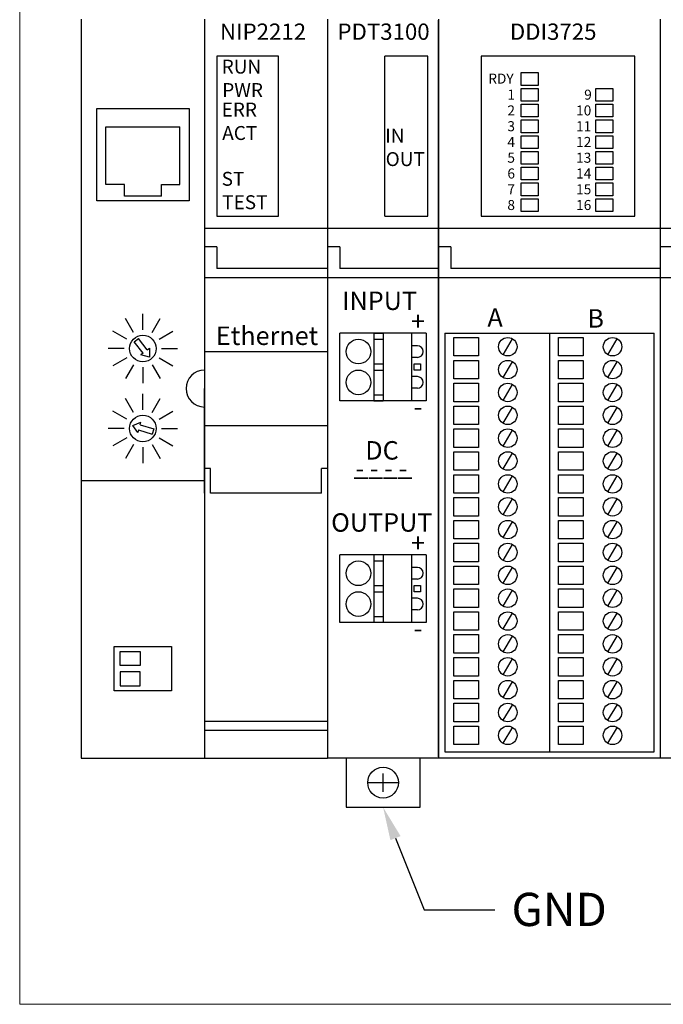
# Model space of a CAD drawing. Extents: x -6709 to 17874, y -22373 to 568.
# Drawn here: x 5445 to 5549, y -21693 to -21533 of the extents above; entities that cross this region are included whole.
import ezdxf
from ezdxf import colors
from ezdxf.entities.mleader import LeaderData, LeaderLine
from ezdxf.math import Vec2, Vec3

# ---------------------------------------------------------------- set-up
doc = ezdxf.new("R2010")
doc.units = 0
doc.header["$MEASUREMENT"] = 0
doc.layers.get('0').update_dxf_attribs({"linetype": 'CONTINUOUS'})
doc.layers.add('AUXILIAR', color=30, linetype='CONTINUOUS')
doc.layers.add('Elementos', color=5, linetype='CONTINUOUS')
doc.styles.add('Ariel', font='arial.ttf')

msp = doc.modelspace()

# ---------------------------------------------------------------- linework, layer by layer
at = {"layer": 'AUXILIAR', "color": 3, "lineweight": 5}
for p in [(5444.79, -21492.92), (5779.79, -21692.92)]:
    msp.add_line(p, (5444.79, -21692.92), dxfattribs=at)
at = {"layer": 'Elementos', "color": 3}
for p, q in [((5454.79, -21532.92), (5454.79, -21652.92)), ((5474.79, -21532.92), (5474.79, -21652.92)), ((5494.79, -21532.92), (5494.79, -21652.92)), ((5512.79, -21532.92), (5512.79, -21652.92)), ((5512.79, -21652.72), (5512.79, -21533.12)), ((5548.79, -21532.92), (5548.79, -21652.92)), ((5486.79, -21538.92), (5476.79, -21538.92)), ((5476.79, -21538.92), (5476.79, -21564.92)), ((5486.79, -21564.92), (5486.79, -21538.92)), ((5504.07, -21564.92), (5504.07, -21538.92)), ((5511.07, -21538.92), (5504.07, -21538.92)), ((5511.07, -21564.92), (5511.07, -21538.92)), ((5529.69, -21538.92), (5519.69, -21538.92)), ((5519.69, -21538.92), (5519.69, -21564.92)), ((5534.69, -21538.92), (5524.69, -21538.92)), ((5544.69, -21538.92), (5534.69, -21538.92)), ((5544.69, -21564.92), (5544.69, -21538.92)), ((5526.23, -21541.62), (5528.99, -21541.62)), ((5526.23, -21543.69), (5526.23, -21541.62)), ((5528.99, -21541.62), (5528.99, -21543.69)), ((5528.99, -21543.69), (5526.23, -21543.69)), ((5526.23, -21544.18), (5528.99, -21544.18)), ((5526.23, -21546.25), (5526.23, -21544.18)), ((5528.99, -21544.18), (5528.99, -21546.25)), ((5538.32, -21544.18), (5541.08, -21544.18)), ((5538.32, -21546.25), (5538.32, -21544.18)), ((5541.08, -21544.18), (5541.08, -21546.25)), ((5528.99, -21546.25), (5526.23, -21546.25)), ((5541.08, -21546.25), (5538.32, -21546.25)), ((5457.29, -21547.43), (5472.29, -21547.43)), ((5457.29, -21562.43), (5457.29, -21547.43)), ((5472.29, -21547.43), (5472.29, -21562.43)), ((5526.23, -21546.74), (5528.99, -21546.74)), ((5526.23, -21548.81), (5526.23, -21546.74)), ((5528.99, -21546.74), (5528.99, -21548.81)), ((5538.32, -21546.74), (5541.08, -21546.74)), ((5538.32, -21548.81), (5538.32, -21546.74)), ((5541.08, -21546.74), (5541.08, -21548.81)), ((5528.99, -21548.81), (5526.23, -21548.81)), ((5526.23, -21549.3), (5528.99, -21549.3)), ((5526.23, -21551.37), (5526.23, -21549.3)), ((5528.99, -21549.3), (5528.99, -21551.37)), ((5541.08, -21548.81), (5538.32, -21548.81)), ((5538.32, -21549.3), (5541.08, -21549.3)), ((5538.32, -21551.37), (5538.32, -21549.3)), ((5541.08, -21549.3), (5541.08, -21551.37)), ((5458.79, -21559.81), (5458.79, -21550.43)), ((5458.79, -21550.43), (5470.79, -21550.43)), ((5470.79, -21559.81), (5470.79, -21550.43)), ((5528.99, -21551.37), (5526.23, -21551.37)), ((5526.23, -21551.86), (5528.99, -21551.86)), ((5526.23, -21553.93), (5526.23, -21551.86)), ((5528.99, -21551.86), (5528.99, -21553.93)), ((5541.08, -21551.37), (5538.32, -21551.37)), ((5538.32, -21551.86), (5541.08, -21551.86)), ((5538.32, -21553.93), (5538.32, -21551.86)), ((5541.08, -21551.86), (5541.08, -21553.93)), ((5528.99, -21553.93), (5526.23, -21553.93)), ((5526.23, -21554.42), (5528.99, -21554.42)), ((5526.23, -21556.49), (5526.23, -21554.42)), ((5528.99, -21554.42), (5528.99, -21556.49)), ((5541.08, -21553.93), (5538.32, -21553.93)), ((5538.32, -21554.42), (5541.08, -21554.42)), ((5538.32, -21556.49), (5538.32, -21554.42)), ((5541.08, -21554.42), (5541.08, -21556.49)), ((5528.99, -21556.49), (5526.23, -21556.49)), ((5526.23, -21556.98), (5528.99, -21556.98)), ((5526.23, -21559.05), (5526.23, -21556.98)), ((5528.99, -21556.98), (5528.99, -21559.05)), ((5541.08, -21556.49), (5538.32, -21556.49)), ((5538.32, -21556.98), (5541.08, -21556.98)), ((5538.32, -21559.05), (5538.32, -21556.98)), ((5541.08, -21556.98), (5541.08, -21559.05)), ((5528.99, -21559.05), (5526.23, -21559.05)), ((5541.08, -21559.05), (5538.32, -21559.05)), ((5461.79, -21559.81), (5458.79, -21559.81)), ((5461.79, -21561.68), (5461.79, -21559.81)), ((5467.79, -21561.68), (5467.79, -21559.81)), ((5467.79, -21559.81), (5470.79, -21559.81)), ((5526.23, -21559.54), (5528.99, -21559.54)), ((5526.23, -21561.61), (5526.23, -21559.54)), ((5528.99, -21559.54), (5528.99, -21561.61)), ((5538.32, -21559.54), (5541.08, -21559.54)), ((5538.32, -21561.61), (5538.32, -21559.54)), ((5541.08, -21559.54), (5541.08, -21561.61)), ((5472.29, -21562.43), (5457.29, -21562.43)), ((5467.79, -21561.68), (5461.79, -21561.68)), ((5528.99, -21561.61), (5526.23, -21561.61)), ((5526.23, -21562.1), (5528.99, -21562.1)), ((5526.23, -21564.17), (5526.23, -21562.1)), ((5528.99, -21562.1), (5528.99, -21564.17)), ((5541.08, -21561.61), (5538.32, -21561.61)), ((5538.32, -21562.1), (5541.08, -21562.1)), ((5538.32, -21564.17), (5538.32, -21562.1)), ((5541.08, -21562.1), (5541.08, -21564.17)), ((5476.79, -21564.92), (5486.79, -21564.92)), ((5504.07, -21564.92), (5511.07, -21564.92)), ((5519.69, -21564.92), (5529.69, -21564.92)), ((5524.69, -21564.92), (5534.69, -21564.92)), ((5528.99, -21564.17), (5526.23, -21564.17)), ((5534.69, -21564.92), (5544.69, -21564.92)), ((5541.08, -21564.17), (5538.32, -21564.17)), ((5494.79, -21566.92), (5474.79, -21566.92)), ((5512.79, -21566.92), (5494.79, -21566.92)), ((5530.79, -21566.92), (5512.79, -21566.92)), ((5548.79, -21566.92), (5530.79, -21566.92)), ((5566.79, -21566.92), (5548.79, -21566.92)), ((5476.79, -21569.92), (5474.79, -21569.92)), ((5476.79, -21569.92), (5476.79, -21573.42)), ((5496.79, -21569.92), (5494.79, -21569.92)), ((5496.79, -21569.92), (5496.79, -21573.42)), ((5514.79, -21569.92), (5512.79, -21569.92)), ((5514.79, -21569.92), (5514.79, -21573.42)), ((5550.79, -21569.92), (5548.79, -21569.92)), ((5494.79, -21573.42), (5476.79, -21573.42)), ((5512.79, -21573.42), (5496.79, -21573.42)), ((5532.79, -21573.42), (5514.79, -21573.42)), ((5548.79, -21573.42), (5532.79, -21573.42)), ((5494.79, -21574.92), (5474.79, -21574.92)), ((5512.79, -21574.92), (5494.79, -21574.92)), ((5530.79, -21574.92), (5512.79, -21574.92)), ((5548.79, -21574.92), (5530.79, -21574.92)), ((5566.79, -21574.92), (5548.79, -21574.92)), ((5463.27, -21583.81), (5461.97, -21581.56)), ((5464.79, -21583.4), (5464.79, -21580.81)), ((5466.3, -21583.81), (5467.6, -21581.56)), ((5462.16, -21584.92), (5459.92, -21583.62)), ((5463.39, -21585.32), (5464.07, -21584.8)), ((5465.5, -21586.65), (5464.07, -21584.8)), ((5467.41, -21584.92), (5469.66, -21583.62)), ((5496.79, -21594.92), (5496.79, -21583.92)), ((5510.79, -21583.92), (5496.79, -21583.92)), ((5502.29, -21583.92), (5502.29, -21594.92)), ((5502.29, -21583.92), (5503.79, -21583.92)), ((5502.29, -21584.92), (5503.79, -21584.92)), ((5503.79, -21583.92), (5503.79, -21594.92)), ((5508.41, -21583.92), (5508.41, -21594.92)), ((5510.79, -21583.92), (5510.79, -21594.92)), ((5513.79, -21583.92), (5547.79, -21583.92)), ((5513.79, -21583.92), (5513.79, -21651.92)), ((5515.28, -21584.63), (5519.28, -21584.63)), ((5515.28, -21587.63), (5515.28, -21584.63)), ((5519.28, -21584.63), (5519.28, -21587.63)), ((5523.27, -21587.42), (5524.82, -21584.85)), ((5530.79, -21583.92), (5530.79, -21651.92)), ((5532.28, -21584.63), (5536.28, -21584.63)), ((5532.28, -21587.63), (5532.28, -21584.63)), ((5536.28, -21584.63), (5536.28, -21587.63)), ((5540.27, -21587.42), (5541.82, -21584.85)), ((5547.79, -21651.92), (5547.79, -21583.92)), ((5461.76, -21586.43), (5459.16, -21586.43)), ((5464.81, -21587.18), (5463.39, -21585.32)), ((5465.5, -21586.65), (5465.84, -21586.38)), ((5465.84, -21586.38), (5465.84, -21587.8)), ((5467.81, -21586.43), (5470.41, -21586.43)), ((5508.41, -21585.97), (5508.41, -21587.87)), ((5509.35, -21585.97), (5508.41, -21585.97)), ((5462.16, -21587.95), (5459.92, -21589.24)), ((5464.81, -21587.18), (5464.47, -21587.44)), ((5465.84, -21587.8), (5464.47, -21587.44)), ((5467.41, -21587.95), (5469.66, -21589.24)), ((5474.79, -21586.92), (5494.79, -21586.92)), ((5509.35, -21587.87), (5508.41, -21587.87)), ((5519.28, -21587.63), (5515.28, -21587.63)), ((5536.28, -21587.63), (5532.28, -21587.63)), ((5463.27, -21589.05), (5461.97, -21591.3)), ((5464.79, -21589.46), (5464.79, -21592.05)), ((5466.3, -21589.05), (5467.6, -21591.3)), ((5502.29, -21588.92), (5503.79, -21588.92)), ((5508.85, -21588.92), (5509.85, -21588.92)), ((5508.85, -21589.92), (5508.85, -21588.92)), ((5509.85, -21588.92), (5509.85, -21589.92)), ((5515.28, -21588.34), (5519.28, -21588.34)), ((5515.28, -21591.34), (5515.28, -21588.34)), ((5519.28, -21588.34), (5519.28, -21591.34)), ((5523.27, -21591.13), (5524.82, -21588.56)), ((5532.28, -21588.34), (5536.28, -21588.34)), ((5532.28, -21591.34), (5532.28, -21588.34)), ((5536.28, -21588.34), (5536.28, -21591.34)), ((5540.27, -21591.13), (5541.82, -21588.56)), ((5502.29, -21589.92), (5503.79, -21589.92)), ((5508.41, -21590.97), (5508.41, -21592.87)), ((5509.35, -21590.97), (5508.41, -21590.97)), ((5509.85, -21589.92), (5508.85, -21589.92)), ((5474.79, -21609.92), (5474.79, -21592.92)), ((5509.35, -21592.87), (5508.41, -21592.87)), ((5519.28, -21591.34), (5515.28, -21591.34)), ((5515.28, -21592.06), (5519.28, -21592.06)), ((5515.28, -21595.06), (5515.28, -21592.06)), ((5519.28, -21592.06), (5519.28, -21595.06)), ((5523.27, -21594.84), (5524.82, -21592.27)), ((5536.28, -21591.34), (5532.28, -21591.34)), ((5532.28, -21592.06), (5536.28, -21592.06)), ((5532.28, -21595.06), (5532.28, -21592.06)), ((5536.28, -21592.06), (5536.28, -21595.06)), ((5540.27, -21594.84), (5541.82, -21592.27)), ((5464.79, -21596.38), (5464.79, -21593.78)), ((5502.29, -21593.92), (5503.79, -21593.92)), ((5463.27, -21596.79), (5461.97, -21594.54)), ((5466.3, -21596.79), (5467.6, -21594.54)), ((5510.79, -21594.92), (5496.79, -21594.92)), ((5502.29, -21594.92), (5503.79, -21594.92)), ((5519.28, -21595.06), (5515.28, -21595.06)), ((5515.28, -21595.77), (5519.28, -21595.77)), ((5515.28, -21598.77), (5515.28, -21595.77)), ((5519.28, -21595.77), (5519.28, -21598.77)), ((5523.27, -21598.56), (5524.82, -21595.98)), ((5536.28, -21595.06), (5532.28, -21595.06)), ((5532.28, -21595.77), (5536.28, -21595.77)), ((5532.28, -21598.77), (5532.28, -21595.77)), ((5536.28, -21595.77), (5536.28, -21598.77)), ((5540.27, -21598.56), (5541.82, -21595.98)), ((5462.16, -21597.89), (5459.92, -21596.6)), ((5467.41, -21597.89), (5469.66, -21596.6)), ((5463.13, -21598.91), (5464.45, -21598.4)), ((5463.96, -21600.06), (5463.13, -21598.91)), ((5464.33, -21598.82), (5464.45, -21598.4)), ((5464.33, -21598.82), (5466.57, -21599.49)), ((5474.79, -21598.92), (5494.79, -21598.92)), ((5519.28, -21598.77), (5515.28, -21598.77)), ((5536.28, -21598.77), (5532.28, -21598.77)), ((5461.76, -21599.41), (5459.16, -21599.41)), ((5464.08, -21599.65), (5463.96, -21600.06)), ((5464.08, -21599.65), (5466.32, -21600.32)), ((5466.57, -21599.49), (5466.32, -21600.32)), ((5467.81, -21599.41), (5470.41, -21599.41)), ((5515.28, -21599.48), (5519.28, -21599.48)), ((5515.28, -21602.48), (5515.28, -21599.48)), ((5519.28, -21599.48), (5519.28, -21602.48)), ((5523.27, -21602.27), (5524.82, -21599.7)), ((5532.28, -21599.48), (5536.28, -21599.48)), ((5532.28, -21602.48), (5532.28, -21599.48)), ((5536.28, -21599.48), (5536.28, -21602.48)), ((5540.27, -21602.27), (5541.82, -21599.7)), ((5462.16, -21600.92), (5459.92, -21602.22)), ((5463.27, -21602.03), (5461.97, -21604.28)), ((5464.79, -21602.44), (5464.79, -21605.03)), ((5466.3, -21602.03), (5467.6, -21604.28)), ((5467.41, -21600.92), (5469.66, -21602.22)), ((5519.28, -21602.48), (5515.28, -21602.48)), ((5536.28, -21602.48), (5532.28, -21602.48)), ((5515.28, -21603.19), (5519.28, -21603.19)), ((5515.28, -21606.19), (5515.28, -21603.19)), ((5519.28, -21603.19), (5519.28, -21606.19)), ((5523.27, -21605.98), (5524.82, -21603.41)), ((5532.28, -21603.19), (5536.28, -21603.19)), ((5532.28, -21606.19), (5532.28, -21603.19)), ((5536.28, -21603.19), (5536.28, -21606.19)), ((5540.27, -21605.98), (5541.82, -21603.41)), ((5475.79, -21605.92), (5474.79, -21605.92)), ((5475.79, -21609.92), (5475.79, -21605.92)), ((5493.79, -21609.92), (5493.79, -21605.92)), ((5494.79, -21605.92), (5493.79, -21605.92)), ((5519.28, -21606.19), (5515.28, -21606.19)), ((5515.28, -21606.91), (5519.28, -21606.91)), ((5515.28, -21609.91), (5515.28, -21606.91)), ((5519.28, -21606.91), (5519.28, -21609.91)), ((5523.27, -21609.69), (5524.82, -21607.12)), ((5536.28, -21606.19), (5532.28, -21606.19)), ((5532.28, -21606.91), (5536.28, -21606.91)), ((5532.28, -21609.91), (5532.28, -21606.91)), ((5536.28, -21606.91), (5536.28, -21609.91)), ((5540.27, -21609.69), (5541.82, -21607.12)), ((5474.79, -21607.92), (5454.79, -21607.92)), ((5493.79, -21609.92), (5475.79, -21609.92)), ((5519.28, -21609.91), (5515.28, -21609.91)), ((5536.28, -21609.91), (5532.28, -21609.91)), ((5515.28, -21610.62), (5519.28, -21610.62)), ((5515.28, -21613.62), (5515.28, -21610.62)), ((5519.28, -21610.62), (5519.28, -21613.62)), ((5523.27, -21613.41), (5524.82, -21610.83)), ((5532.28, -21610.62), (5536.28, -21610.62)), ((5532.28, -21613.62), (5532.28, -21610.62)), ((5536.28, -21610.62), (5536.28, -21613.62)), ((5540.27, -21613.41), (5541.82, -21610.83)), ((5519.28, -21613.62), (5515.28, -21613.62)), ((5536.28, -21613.62), (5532.28, -21613.62)), ((5515.28, -21614.33), (5519.28, -21614.33)), ((5515.28, -21617.33), (5515.28, -21614.33)), ((5519.28, -21614.33), (5519.28, -21617.33)), ((5523.27, -21617.12), (5524.82, -21614.55)), ((5532.28, -21614.33), (5536.28, -21614.33)), ((5532.28, -21617.33), (5532.28, -21614.33)), ((5536.28, -21614.33), (5536.28, -21617.33)), ((5540.27, -21617.12), (5541.82, -21614.55)), ((5519.28, -21617.33), (5515.28, -21617.33)), ((5515.28, -21618.04), (5519.28, -21618.04)), ((5515.28, -21621.04), (5515.28, -21618.04)), ((5519.28, -21618.04), (5519.28, -21621.04)), ((5523.27, -21620.83), (5524.82, -21618.26)), ((5536.28, -21617.33), (5532.28, -21617.33)), ((5532.28, -21618.04), (5536.28, -21618.04)), ((5532.28, -21621.04), (5532.28, -21618.04)), ((5536.28, -21618.04), (5536.28, -21621.04)), ((5540.27, -21620.83), (5541.82, -21618.26)), ((5496.79, -21630.92), (5496.79, -21619.92)), ((5510.79, -21619.92), (5496.79, -21619.92)), ((5502.29, -21619.92), (5502.29, -21630.92)), ((5503.79, -21619.92), (5503.79, -21630.92)), ((5508.41, -21619.92), (5508.41, -21630.92)), ((5510.79, -21619.92), (5510.79, -21630.92)), ((5502.29, -21620.92), (5503.79, -21620.92)), ((5519.28, -21621.04), (5515.28, -21621.04)), ((5536.28, -21621.04), (5532.28, -21621.04)), ((5508.41, -21621.97), (5508.41, -21623.87)), ((5509.35, -21621.97), (5508.41, -21621.97)), ((5515.28, -21621.76), (5519.28, -21621.76)), ((5515.28, -21624.76), (5515.28, -21621.76)), ((5519.28, -21621.76), (5519.28, -21624.76)), ((5523.27, -21624.54), (5524.82, -21621.97)), ((5532.28, -21621.76), (5536.28, -21621.76)), ((5532.28, -21624.76), (5532.28, -21621.76)), ((5536.28, -21621.76), (5536.28, -21624.76)), ((5540.27, -21624.54), (5541.82, -21621.97)), ((5509.35, -21623.87), (5508.41, -21623.87)), ((5519.28, -21624.76), (5515.28, -21624.76)), ((5536.28, -21624.76), (5532.28, -21624.76)), ((5502.29, -21624.92), (5503.79, -21624.92)), ((5502.29, -21625.92), (5503.79, -21625.92)), ((5508.85, -21624.92), (5509.85, -21624.92)), ((5508.85, -21625.92), (5508.85, -21624.92)), ((5509.85, -21625.92), (5508.85, -21625.92)), ((5509.85, -21624.92), (5509.85, -21625.92)), ((5515.28, -21625.47), (5519.28, -21625.47)), ((5515.28, -21628.47), (5515.28, -21625.47)), ((5519.28, -21625.47), (5519.28, -21628.47)), ((5523.27, -21628.25), (5524.82, -21625.68)), ((5532.28, -21625.47), (5536.28, -21625.47)), ((5532.28, -21628.47), (5532.28, -21625.47)), ((5536.28, -21625.47), (5536.28, -21628.47)), ((5540.27, -21628.25), (5541.82, -21625.68)), ((5508.41, -21626.97), (5508.41, -21628.87)), ((5509.35, -21626.97), (5508.41, -21626.97)), ((5509.35, -21628.87), (5508.41, -21628.87)), ((5519.28, -21628.47), (5515.28, -21628.47)), ((5515.28, -21629.18), (5519.28, -21629.18)), ((5515.28, -21632.18), (5515.28, -21629.18)), ((5519.28, -21629.18), (5519.28, -21632.18)), ((5523.27, -21631.97), (5524.82, -21629.4)), ((5536.28, -21628.47), (5532.28, -21628.47)), ((5532.28, -21629.18), (5536.28, -21629.18)), ((5532.28, -21632.18), (5532.28, -21629.18)), ((5536.28, -21629.18), (5536.28, -21632.18)), ((5540.27, -21631.97), (5541.82, -21629.4)), ((5510.79, -21630.92), (5496.79, -21630.92)), ((5502.29, -21629.92), (5503.79, -21629.92)), ((5519.28, -21632.18), (5515.28, -21632.18)), ((5515.28, -21632.89), (5519.28, -21632.89)), ((5515.28, -21635.89), (5515.28, -21632.89)), ((5519.28, -21632.89), (5519.28, -21635.89)), ((5536.28, -21632.18), (5532.28, -21632.18)), ((5532.28, -21632.89), (5536.28, -21632.89)), ((5532.28, -21635.89), (5532.28, -21632.89)), ((5536.28, -21632.89), (5536.28, -21635.89)), ((5523.27, -21635.68), (5524.82, -21633.11)), ((5540.27, -21635.68), (5541.82, -21633.11)), ((5519.28, -21635.89), (5515.28, -21635.89)), ((5536.28, -21635.89), (5532.28, -21635.89)), ((5515.28, -21636.61), (5519.28, -21636.61)), ((5515.28, -21639.61), (5515.28, -21636.61)), ((5519.28, -21636.61), (5519.28, -21639.61)), ((5523.27, -21639.39), (5524.82, -21636.82)), ((5532.28, -21636.61), (5536.28, -21636.61)), ((5532.28, -21639.61), (5532.28, -21636.61)), ((5536.28, -21636.61), (5536.28, -21639.61)), ((5540.27, -21639.39), (5541.82, -21636.82)), ((5519.28, -21639.61), (5515.28, -21639.61)), ((5515.28, -21640.32), (5519.28, -21640.32)), ((5515.28, -21643.32), (5515.28, -21640.32)), ((5519.28, -21640.32), (5519.28, -21643.32)), ((5523.27, -21643.1), (5524.82, -21640.53)), ((5536.28, -21639.61), (5532.28, -21639.61)), ((5532.28, -21640.32), (5536.28, -21640.32)), ((5532.28, -21643.32), (5532.28, -21640.32)), ((5536.28, -21640.32), (5536.28, -21643.32)), ((5540.27, -21643.1), (5541.82, -21640.53)), ((5519.28, -21643.32), (5515.28, -21643.32)), ((5515.28, -21644.03), (5519.28, -21644.03)), ((5515.28, -21647.03), (5515.28, -21644.03)), ((5519.28, -21644.03), (5519.28, -21647.03)), ((5536.28, -21643.32), (5532.28, -21643.32)), ((5532.28, -21644.03), (5536.28, -21644.03)), ((5532.28, -21647.03), (5532.28, -21644.03)), ((5536.28, -21644.03), (5536.28, -21647.03)), ((5523.29, -21646.79), (5524.83, -21644.22)), ((5540.29, -21646.79), (5541.83, -21644.22)), ((5474.79, -21646.92), (5494.79, -21646.92)), ((5519.28, -21647.03), (5515.28, -21647.03)), ((5536.28, -21647.03), (5532.28, -21647.03)), ((5474.79, -21648.42), (5494.79, -21648.42)), ((5515.28, -21647.74), (5519.28, -21647.74)), ((5515.28, -21650.74), (5515.28, -21647.74)), ((5519.28, -21647.74), (5519.28, -21650.74)), ((5523.29, -21650.51), (5524.83, -21647.93)), ((5532.28, -21647.74), (5536.28, -21647.74)), ((5532.28, -21650.74), (5532.28, -21647.74)), ((5536.28, -21647.74), (5536.28, -21650.74)), ((5540.29, -21650.51), (5541.83, -21647.93)), ((5513.79, -21651.92), (5547.79, -21651.92)), ((5519.28, -21650.74), (5515.28, -21650.74)), ((5536.28, -21650.74), (5532.28, -21650.74)), ((5454.79, -21652.92), (5494.79, -21652.92)), ((5512.79, -21652.92), (5494.79, -21652.92)), ((5497.79, -21652.92), (5497.79, -21660.92)), ((5509.79, -21660.92), (5509.79, -21652.92)), ((5530.79, -21652.92), (5512.79, -21652.92)), ((5548.79, -21652.92), (5530.79, -21652.92)), ((5566.79, -21652.92), (5548.79, -21652.92)), ((5503.79, -21658.42), (5503.79, -21655.42)), ((5501.29, -21656.92), (5506.29, -21656.92)), ((5497.79, -21660.92), (5509.79, -21660.92))]:
    msp.add_line(p, q, dxfattribs=at)
for points in [[(5460.15, -21634.83), (5469.42, -21634.83), (5469.42, -21642), (5460.15, -21642)], [(5461.12, -21635.63), (5464.36, -21635.63), (5464.36, -21637.89), (5461.12, -21637.89)], [(5461.12, -21641.2), (5464.36, -21641.2), (5464.36, -21638.95), (5461.12, -21638.95)]]:
    msp.add_lwpolyline(points, close=True, dxfattribs=at)
for centre, radius in [((5464.79, -21586.43), 2.16), ((5499.79, -21586.92), 2), ((5524.04, -21586.13), 1.5), ((5541.04, -21586.13), 1.5), ((5524.04, -21589.84), 1.5), ((5541.04, -21589.84), 1.5), ((5499.79, -21591.92), 2), ((5524.04, -21593.56), 1.5), ((5541.04, -21593.56), 1.5), ((5524.04, -21597.27), 1.5), ((5541.04, -21597.27), 1.5), ((5464.79, -21599.41), 2.16), ((5524.04, -21600.98), 1.5), ((5541.04, -21600.98), 1.5), ((5524.04, -21604.69), 1.5), ((5541.04, -21604.69), 1.5), ((5524.04, -21608.41), 1.5), ((5541.04, -21608.41), 1.5), ((5524.04, -21612.12), 1.5), ((5541.04, -21612.12), 1.5), ((5524.04, -21615.83), 1.5), ((5541.04, -21615.83), 1.5), ((5524.04, -21619.54), 1.5), ((5541.04, -21619.54), 1.5), ((5499.79, -21622.92), 2), ((5524.04, -21623.26), 1.5), ((5541.04, -21623.26), 1.5), ((5499.79, -21627.92), 2), ((5524.04, -21626.97), 1.5), ((5541.04, -21626.97), 1.5), ((5524.04, -21630.68), 1.5), ((5541.04, -21630.68), 1.5), ((5524.04, -21634.39), 1.5), ((5541.04, -21634.39), 1.5), ((5524.04, -21638.11), 1.5), ((5541.04, -21638.11), 1.5), ((5524.04, -21641.82), 1.5), ((5541.04, -21641.82), 1.5), ((5524.04, -21645.53), 1.5), ((5541.04, -21645.53), 1.5), ((5524.04, -21649.24), 1.5), ((5541.04, -21649.24), 1.5), ((5503.79, -21656.92), 2.5)]:
    msp.add_circle(centre, radius, dxfattribs=at)
for centre, radius, start, end in [((5509.35, -21586.92), 0.948, 270, 90), ((5474.79, -21592.92), 3, 90, 270), ((5509.35, -21591.92), 0.948, 270, 90), ((5509.35, -21622.92), 0.948, 270, 90), ((5509.35, -21627.92), 0.948, 270, 90)]:
    msp.add_arc(centre, radius, start, end, dxfattribs=at)

# ---------------------------------------------------------------- texts
at = {"layer": 'Elementos', "color": 3, "style": 'Ariel'}
for s, height, p in [('NIP2212', 2.65, (5477.3, -21536.29)), ('PDT3100', 2.65, (5496.38, -21536.29)), ('DDI3725', 2.65, (5524.38, -21536.29)), ('RUN', 2.258, (5477.58, -21541.77)), ('PWR', 2.258, (5477.67, -21545.57)), ('RDY', 1.628, (5520.87, -21543.4)), ('1', 1.63, (5523.97, -21546.01)), ('9', 1.63, (5536.44, -21546.01)), ('ERR', 2.258, (5477.58, -21548.75)), ('2', 1.63, (5523.97, -21548.57)), ('10', 1.628, (5535.13, -21548.57)), ('3', 1.63, (5523.97, -21551.13)), ('11', 1.628, (5535.13, -21551.13)), ('ACT', 2.258, (5477.67, -21552.55)), ('IN', 2.258, (5504.13, -21552.99)), ('4', 1.63, (5523.97, -21553.69)), ('12', 1.628, (5535.13, -21553.69)), ('OUT', 2.258, (5504.21, -21556.79)), ('5', 1.63, (5523.97, -21556.25)), ('13', 1.628, (5535.13, -21556.25)), ('ST', 2.258, (5477.58, -21559.99)), ('6', 1.63, (5523.97, -21558.81)), ('14', 1.628, (5535.13, -21558.81)), ('7', 1.63, (5523.97, -21561.37)), ('15', 1.628, (5535.13, -21561.37)), ('TEST', 2.258, (5477.67, -21563.79)), ('8', 1.63, (5523.97, -21563.93)), ('16', 1.628, (5535.13, -21563.93)), ('INPUT', 3, (5497.14, -21580.17)), ('A', 3, (5520.73, -21582.87)), ('B', 3, (5536.96, -21583.03)), ('+', 3, (5508.31, -21583.49)), ('Ethernet', 3, (5476.65, -21585.85)), ('-', 3, (5508.75, -21597.36)), ('DC', 3, (5500.9, -21604.46)), ('- - - -', 3, (5499.29, -21607.37)), ('____', 3.126, (5498.99, -21607.02)), ('OUTPUT', 3, (5495.36, -21616.17)), ('+', 3, (5508.31, -21619.49)), ('-', 3, (5508.75, -21633.36))]:
    msp.add_text(s, height=height, dxfattribs=at).set_placement(p)

# ---------------------------------------------------------------- leaders
at = {"color": 4, "lineweight": 5}
ml = msp.add_multileader_mtext('Standard', dxfattribs=at)
ml.set_content('GND', color=4)
ml.set_leader_properties()
ml.build(insert=Vec2(0, 0))
ml.multileader.update_dxf_attribs({"text_right_attachment_type": 6, "dogleg_length": 0.36, "arrow_head_size": 5.4, "scale": 30})
ctx = ml.context
ctx.base_point, ctx.scale, ctx.char_height, ctx.arrow_head_size, ctx.landing_gap_size, ctx.plane_origin = Vec3(5521.94, -21677.56), 30, 5.4, 5.4, 2.7, Vec3(5503.79, -21720.92)
ctx.right_attachment = 6
notes = []
notes.append((ctx, [(0, (1, 1, 0), (5510.47, -21677.56), (1, 0), 11.47, [(0, [(5503.79, -21660.92)], 0, [])])]))
ctx.mtext.insert, ctx.mtext.flow_direction = Vec3(5524.64, -21674.81), 5
for ctx, leaders in notes:
    for number, flags, end, landing, length, lines in leaders:
        leader = LeaderData()
        leader.index, (leader.has_last_leader_line, leader.has_dogleg_vector, leader.attachment_direction) = number, flags
        leader.last_leader_point, leader.dogleg_vector, leader.dogleg_length = Vec3(end), Vec3(landing), length
        for number, points, colour, breaks in lines:
            line = LeaderLine()
            line.index, line.vertices, line.color, line.breaks = number, Vec3.list(points), colors.encode_raw_color(colour), breaks
            leader.lines.append(line)
        ctx.leaders.append(leader)

doc.saveas('drawing.dxf')
